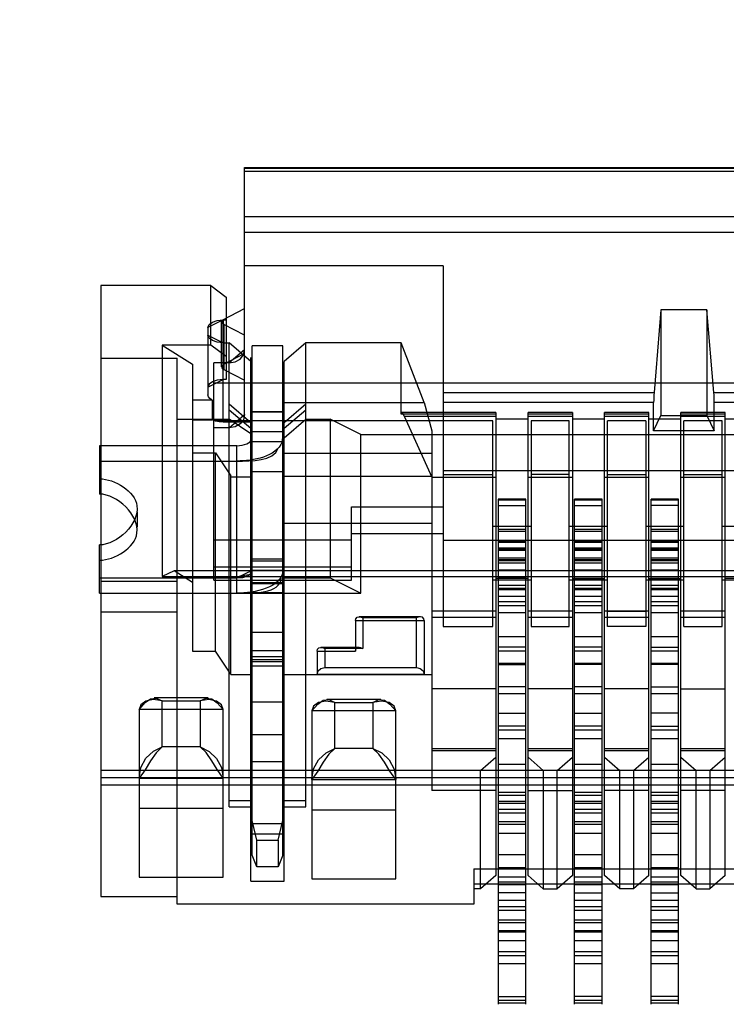
# Model space of a CAD drawing. Units: millimetres. Extents: x 0 to 6880, y 0 to 4876.
# Drawn here: x 1905 to 1909, y 3635 to 3642 of the extents above; entities that cross this region are included whole.
import ezdxf

# ---------------------------------------------------------------- set-up
doc = ezdxf.new("R2010")
doc.units = ezdxf.units.MM
doc.header["$LTSCALE"] = 378.422973
doc.layers.get('0').update_dxf_attribs({"linetype": 'CONTINUOUS'})
doc.layers.add('图框', color=7, linetype='CONTINUOUS')

msp = doc.modelspace()

# ---------------------------------------------------------------- hatches: boundary and pattern name
at = {"layer": '图框', "linetype": 'Continuous'}
h = msp.add_hatch(color=7, dxfattribs=at)
edge = h.paths.add_edge_path()
edge.add_line((0, 4875.7414), (6880.4177, 4875.7414))
edge.add_line((18.4338, 4857.3076), (6861.9839, 4857.3076))
edge = h.paths.add_edge_path()
edge.add_line((6880.4177, 4875.7414), (6880.4177, 0))
edge.add_line((6861.9839, 4857.3076), (6861.9839, 18.4338))

# ---------------------------------------------------------------- linework, layer by layer
at = {"color": 7, "linetype": 'Continuous'}
for p, q in [((1906.1974, 3639.0448), (1906.1974, 3640.6639)), ((1906.1974, 3640.6639), (1911.4974, 3640.6639)), ((1911.4974, 3640.6572), (1906.1974, 3640.6572)), ((1906.1974, 3640.6389), (1911.4974, 3640.6389)), ((1906.1974, 3640.3422), (1911.4974, 3640.3422)), ((1911.4974, 3640.2382), (1906.1974, 3640.2382)), ((1907.4974, 3640.0191), (1906.1974, 3640.0191)), ((1907.4974, 3640.0191), (1907.4974, 3637.6574)), ((1905.2574, 3639.8898), (1905.2574, 3635.8904)), ((1905.9774, 3639.8898), (1905.2574, 3639.8898)), ((1905.9774, 3639.5001), (1905.9774, 3639.8898)), ((1905.9774, 3639.8898), (1906.0774, 3639.8148)), ((1906.0774, 3639.8148), (1906.0774, 3639.2751)), ((1906.0595, 3639.6682), (1906.1974, 3639.7394)), ((1908.9224, 3639.7309), (1908.8774, 3639.1893)), ((1908.9224, 3639.7309), (1908.9224, 3639.0381)), ((1909.2224, 3639.7309), (1908.9224, 3639.7309)), ((1909.2686, 3639.1893), (1909.2224, 3639.7309)), ((1909.2224, 3639.7309), (1909.2224, 3639.0381)), ((1906.0574, 3639.6648), (1905.9574, 3639.6148)), ((1905.965, 3639.6339), (1905.9867, 3639.6501)), ((1905.9867, 3639.6501), (1906.0192, 3639.661)), ((1906.0192, 3639.661), (1906.0574, 3639.6648)), ((1906.0474, 3639.3575), (1906.0474, 3639.6519)), ((1906.0486, 3639.6572), (1906.0595, 3639.6682)), ((1906.0493, 3639.6451), (1906.0486, 3639.6572)), ((1906.0615, 3639.6345), (1906.0493, 3639.6451)), ((1906.0574, 3638.9951), (1906.0574, 3639.6648)), ((1906.0574, 3639.6648), (1906.0774, 3639.6648)), ((1906.0595, 3639.3737), (1906.0595, 3639.6682)), ((1905.9574, 3639.6148), (1905.965, 3639.6339)), ((1905.9574, 3639.6148), (1905.9574, 3639.1751)), ((1906.0615, 3639.6345), (1906.0615, 3639.3401)), ((1906.1974, 3639.5644), (1906.0615, 3639.6345)), ((1905.965, 3639.5456), (1905.9574, 3639.5648)), ((1905.9574, 3639.5648), (1906.0574, 3639.5148)), ((1905.9867, 3639.5294), (1905.965, 3639.5456)), ((1906.0192, 3639.5186), (1905.9867, 3639.5294)), ((1906.0574, 3639.5148), (1906.0192, 3639.5186)), ((1906.0574, 3639.5148), (1906.0974, 3639.5148)), ((1906.0974, 3636.4767), (1906.0974, 3639.5148)), ((1906.2374, 3639.3935), (1906.0974, 3639.5148)), ((1906.5974, 3639.5148), (1906.4574, 3639.3935)), ((1906.5974, 3636.4767), (1906.5974, 3639.5148)), ((1907.2224, 3639.5148), (1906.5974, 3639.5148)), ((1907.2224, 3639.0485), (1907.2224, 3639.5148)), ((1907.3724, 3639.1251), (1907.2224, 3639.5148)), ((1905.6574, 3639.5001), (1905.6574, 3637.9845)), ((1905.6574, 3639.5001), (1905.8574, 3639.3751)), ((1905.9774, 3639.5001), (1905.6574, 3639.5001)), ((1906.0774, 3639.4251), (1905.9774, 3639.5001)), ((1906.1974, 3639.445), (1906.0595, 3639.3737)), ((1906.1974, 3639.4698), (1906.0974, 3639.3832)), ((1906.1898, 3639.4366), (1906.1974, 3639.4698)), ((1906.2474, 3636.161), (1906.2474, 3639.4944)), ((1906.4474, 3639.4944), (1906.2474, 3639.4944)), ((1906.4474, 3636.161), (1906.4474, 3639.4944)), ((1905.2574, 3639.4148), (1905.7574, 3639.4148)), ((1905.7574, 3635.8404), (1905.7574, 3639.4148)), ((1905.9974, 3637.9614), (1905.9974, 3639.3832)), ((1906.0974, 3639.3832), (1905.9974, 3639.3832)), ((1906.0974, 3639.3832), (1906.1357, 3639.3898)), ((1906.1357, 3639.3898), (1906.1681, 3639.4086)), ((1906.1681, 3639.4086), (1906.1898, 3639.4366)), ((1906.2374, 3635.9904), (1906.2374, 3639.4182)), ((1906.4574, 3635.9904), (1906.4574, 3639.3935)), ((1905.8574, 3639.3751), (1905.8574, 3637.4961)), ((1906.0595, 3639.3737), (1906.0486, 3639.3628)), ((1906.0486, 3639.3628), (1906.0493, 3639.3507)), ((1906.0493, 3639.3507), (1906.0615, 3639.3401)), ((1906.0615, 3639.3401), (1906.1974, 3639.27)), ((1905.9574, 3639.2251), (1906.0574, 3639.2751)), ((1905.9867, 3639.2604), (1905.965, 3639.2442)), ((1906.0192, 3639.2712), (1905.9867, 3639.2604)), ((1905.9974, 3639.2533), (1934.3974, 3639.2533)), ((1906.0574, 3639.2751), (1906.0192, 3639.2712)), ((1906.0774, 3639.2751), (1906.0574, 3639.2751)), ((1905.965, 3639.2442), (1905.9574, 3639.2251)), ((1907.4974, 3639.1893), (1908.8774, 3639.1893)), ((1909.2686, 3639.1893), (1910.1263, 3639.1893)), ((1905.986, 3639.1401), (1905.8574, 3639.1401)), ((1905.9607, 3639.1623), (1905.9574, 3639.1751)), ((1905.9705, 3639.1503), (1905.9607, 3639.1623)), ((1905.986, 3639.1401), (1905.9705, 3639.1503)), ((1905.986, 3639.1401), (1905.986, 3639.0101)), ((1906.4574, 3639.1251), (1907.3724, 3639.1251)), ((1907.3724, 3639.1251), (1907.4224, 3638.9396)), ((1908.8745, 3639.1241), (1907.4974, 3639.1241)), ((1908.8745, 3638.9381), (1908.8745, 3639.1241)), ((1909.2715, 3638.9381), (1909.2715, 3639.1241)), ((1910.1233, 3639.1241), (1909.2715, 3639.1241)), ((1906.0974, 3639.1148), (1906.2374, 3638.9935)), ((1906.2374, 3638.9535), (1906.0974, 3639.0748)), ((1906.2474, 3639.0644), (1906.4474, 3639.0644)), ((1906.4474, 3639.0616), (1906.2474, 3639.0616)), ((1906.4574, 3638.9935), (1906.5974, 3639.1148)), ((1906.5974, 3639.0748), (1906.4574, 3638.9535)), ((1907.8424, 3639.0592), (1907.226, 3639.0592)), ((1907.8424, 3639.0592), (1907.8424, 3636.027)), ((1908.0524, 3636.027), (1908.0524, 3639.0592)), ((1908.3424, 3639.0592), (1908.0524, 3639.0592)), ((1908.3424, 3639.0592), (1908.3424, 3636.027)), ((1908.5524, 3636.027), (1908.5524, 3639.0592)), ((1908.8424, 3639.0592), (1908.5524, 3639.0592)), ((1908.8424, 3636.027), (1908.8424, 3639.0592)), ((1909.0524, 3636.027), (1909.0524, 3639.0592)), ((1909.3424, 3639.0592), (1909.0524, 3639.0592)), ((1909.3424, 3636.027), (1909.3424, 3639.0592)), ((1905.7574, 3639.0148), (1906.0974, 3639.0148)), ((1905.8574, 3639.0101), (1905.986, 3639.0101)), ((1906.0068, 3639.002), (1905.986, 3639.0101)), ((1907.8224, 3639.0033), (1905.9974, 3639.0033)), ((1906.0312, 3638.9969), (1906.0068, 3639.002)), ((1906.0574, 3638.9951), (1906.0312, 3638.9969)), ((1906.2374, 3638.9951), (1906.0574, 3638.9951)), ((1906.0974, 3638.9582), (1906.1974, 3639.0448)), ((1906.2374, 3638.9185), (1906.0974, 3639.0148)), ((1906.1898, 3639.0116), (1906.1681, 3638.9836)), ((1906.1974, 3639.0448), (1906.1898, 3639.0116)), ((1906.4574, 3638.8935), (1906.5974, 3639.0148)), ((1906.5974, 3639.0148), (1906.7574, 3639.0148)), ((1906.7574, 3639.0148), (1906.7574, 3637.9755)), ((1906.9574, 3638.9148), (1906.7574, 3639.0148)), ((1907.8424, 3639.0485), (1907.2224, 3639.0485)), ((1907.2426, 3639.0349), (1907.4224, 3638.6351)), ((1907.2426, 3639.0349), (1907.8424, 3639.0349)), ((1907.8224, 3637.6574), (1907.8224, 3639.0033)), ((1908.0524, 3639.0148), (1907.8424, 3639.0148)), ((1908.3424, 3639.0485), (1908.0524, 3639.0485)), ((1908.0524, 3639.0349), (1908.3424, 3639.0349)), ((1908.0724, 3639.0033), (1908.0724, 3637.6574)), ((1908.3224, 3639.0033), (1908.0724, 3639.0033)), ((1908.3224, 3637.6574), (1908.3224, 3639.0033)), ((1908.5524, 3639.0148), (1908.3424, 3639.0148)), ((1908.8424, 3639.0485), (1908.5524, 3639.0485)), ((1908.5524, 3639.0349), (1908.8424, 3639.0349)), ((1908.5724, 3637.6574), (1908.5724, 3639.0033)), ((1908.8224, 3639.0033), (1908.5724, 3639.0033)), ((1908.8224, 3639.0033), (1908.8224, 3637.6574)), ((1909.0524, 3639.0148), (1908.8424, 3639.0148)), ((1908.8745, 3638.9381), (1908.9224, 3639.0381)), ((1908.9224, 3639.0381), (1909.2224, 3639.0381)), ((1909.3424, 3639.0485), (1909.0524, 3639.0485)), ((1909.0524, 3639.0349), (1909.3424, 3639.0349)), ((1909.0724, 3637.6574), (1909.0724, 3639.0033)), ((1909.3224, 3639.0033), (1909.0724, 3639.0033)), ((1909.2224, 3639.0381), (1909.2715, 3638.9381)), ((1909.3224, 3637.6574), (1909.3224, 3639.0033)), ((1909.5524, 3639.0148), (1909.3424, 3639.0148)), ((1906.0974, 3638.9582), (1905.9974, 3638.9582)), ((1906.1357, 3638.9648), (1906.0974, 3638.9582)), ((1906.1681, 3638.9836), (1906.1357, 3638.9648)), ((1906.2474, 3638.9345), (1906.4474, 3638.9345)), ((1907.4224, 3638.9396), (1907.4224, 3636.584)), ((1909.2715, 3638.9381), (1908.8745, 3638.9381)), ((1906.2117, 3638.8529), (1906.234, 3638.8662)), ((1906.234, 3638.8662), (1906.2425, 3638.879)), ((1906.4432, 3638.8662), (1906.234, 3638.8662)), ((1906.2425, 3638.879), (1906.2464, 3638.8967)), ((1906.2464, 3638.8967), (1906.2473, 3638.9154)), ((1906.4432, 3638.8662), (1906.446, 3638.8802)), ((1906.446, 3638.8802), (1906.4471, 3638.8973)), ((1906.4471, 3638.8973), (1906.4474, 3638.9157)), ((1906.9574, 3637.8755), (1906.9574, 3638.9148)), ((1906.9574, 3638.9148), (1933.4374, 3638.9148)), ((1905.2474, 3638.8412), (1905.2474, 3638.5247)), ((1906.1474, 3638.8412), (1905.2474, 3638.8412)), ((1906.1474, 3638.8412), (1906.1816, 3638.8442)), ((1906.1474, 3637.8752), (1906.1474, 3638.8412)), ((1906.1816, 3638.8442), (1906.2117, 3638.8529)), ((1905.2474, 3638.7412), (1906.1474, 3638.7412)), ((1905.8574, 3638.7951), (1906.0074, 3638.7951)), ((1906.0074, 3637.4961), (1906.0074, 3638.7951)), ((1906.0074, 3638.7951), (1906.1074, 3638.6451)), ((1907.4224, 3638.7912), (1906.4574, 3638.7912)), ((1906.2474, 3638.6734), (1906.4474, 3638.6734)), ((1907.4974, 3638.6783), (1932.8974, 3638.6783)), ((1906.1074, 3637.3433), (1906.1074, 3638.6451)), ((1906.2374, 3638.6351), (1906.1074, 3638.6351)), ((1906.4574, 3638.6412), (1907.4224, 3638.6412)), ((1907.4224, 3638.6351), (1907.8424, 3638.6351)), ((1907.4974, 3638.6533), (1907.8224, 3638.6533)), ((1908.0524, 3638.6351), (1908.3424, 3638.6351)), ((1908.3224, 3638.6533), (1908.0724, 3638.6533)), ((1908.5524, 3638.6351), (1908.8424, 3638.6351)), ((1908.5724, 3638.6533), (1908.8224, 3638.6533)), ((1909.0524, 3638.6351), (1909.3424, 3638.6351)), ((1909.0724, 3638.6533), (1909.3224, 3638.6533)), ((1907.8574, 3638.4904), (1907.8574, 3635.1838)), ((1908.0374, 3638.4904), (1907.8574, 3638.4904)), ((1907.8574, 3638.4865), (1908.0374, 3638.4865)), ((1908.0374, 3635.1838), (1908.0374, 3638.4904)), ((1908.3574, 3635.1838), (1908.3574, 3638.4904)), ((1908.5374, 3638.4904), (1908.3574, 3638.4904)), ((1908.3574, 3638.4865), (1908.5374, 3638.4865)), ((1908.5374, 3635.1838), (1908.5374, 3638.4904)), ((1908.8574, 3635.1838), (1908.8574, 3638.4904)), ((1909.0374, 3638.4904), (1908.8574, 3638.4904)), ((1908.8574, 3638.4865), (1909.0374, 3638.4865)), ((1909.0374, 3635.1838), (1909.0374, 3638.4904)), ((1906.8974, 3637.9614), (1906.8974, 3638.4404)), ((1906.8974, 3638.4404), (1907.4974, 3638.4404)), ((1907.8574, 3638.4504), (1908.0374, 3638.4504)), ((1908.3574, 3638.4504), (1908.5374, 3638.4504)), ((1909.0374, 3638.4504), (1908.8574, 3638.4504)), ((1905.4974, 3638.3082), (1905.4974, 3638.4082)), ((1907.4224, 3638.3328), (1906.4574, 3638.3328)), ((1908.0724, 3638.3114), (1907.8224, 3638.3114)), ((1908.0374, 3638.2935), (1907.8574, 3638.2935)), ((1908.5724, 3638.3114), (1908.3224, 3638.3114)), ((1908.5374, 3638.2935), (1908.3574, 3638.2935)), ((1909.0724, 3638.3114), (1908.8224, 3638.3114)), ((1909.0374, 3638.2935), (1908.8574, 3638.2935)), ((1909.5724, 3638.3114), (1909.3224, 3638.3114)), ((1906.8974, 3638.2239), (1905.9974, 3638.2239)), ((1907.4974, 3638.2654), (1906.8974, 3638.2654)), ((1907.4974, 3638.2239), (1932.8974, 3638.2239)), ((1908.0374, 3638.2803), (1907.8574, 3638.2803)), ((1908.5374, 3638.2803), (1908.3574, 3638.2803)), ((1909.0374, 3638.2803), (1908.8574, 3638.2803)), ((1905.2474, 3637.8752), (1905.2474, 3638.1917)), ((1908.0374, 3638.2141), (1907.8574, 3638.2141)), ((1907.8574, 3638.2094), (1908.0374, 3638.2094)), ((1908.0374, 3638.1714), (1907.8574, 3638.1714)), ((1908.0374, 3638.1613), (1907.8574, 3638.1613)), ((1907.8574, 3638.1581), (1908.0374, 3638.1581)), ((1908.5374, 3638.2141), (1908.3574, 3638.2141)), ((1908.3574, 3638.2094), (1908.5374, 3638.2094)), ((1908.5374, 3638.1714), (1908.3574, 3638.1714)), ((1908.5374, 3638.1613), (1908.3574, 3638.1613)), ((1908.3574, 3638.1581), (1908.5374, 3638.1581)), ((1909.0374, 3638.2141), (1908.8574, 3638.2141)), ((1908.8574, 3638.2094), (1909.0374, 3638.2094)), ((1909.0374, 3638.1714), (1908.8574, 3638.1714)), ((1909.0374, 3638.1613), (1908.8574, 3638.1613)), ((1908.8574, 3638.1581), (1909.0374, 3638.1581)), ((1906.4474, 3638.0977), (1906.2474, 3638.0977)), ((1907.8574, 3638.1081), (1908.0374, 3638.1081)), ((1908.0374, 3638.0935), (1907.8574, 3638.0935)), ((1908.3574, 3638.1081), (1908.5374, 3638.1081)), ((1908.5374, 3638.0935), (1908.3574, 3638.0935)), ((1908.8574, 3638.1081), (1909.0374, 3638.1081)), ((1909.0374, 3638.0935), (1908.8574, 3638.0935)), ((1905.9974, 3638.0489), (1906.8974, 3638.0489)), ((1906.2474, 3638.0252), (1906.1474, 3637.9752)), ((1906.2374, 3638.0255), (1906.4574, 3638.0255)), ((1906.2398, 3638.006), (1906.2474, 3638.0252)), ((1906.2474, 3638.0877), (1906.4474, 3638.0877)), ((1908.0374, 3638.0881), (1907.8574, 3638.0881)), ((1908.0374, 3638.0713), (1907.8574, 3638.0713)), ((1907.8574, 3638.028), (1908.0374, 3638.028)), ((1908.5374, 3638.0881), (1908.3574, 3638.0881)), ((1908.5374, 3638.0713), (1908.3574, 3638.0713)), ((1908.3574, 3638.028), (1908.5374, 3638.028)), ((1909.0374, 3638.0881), (1908.8574, 3638.0881)), ((1909.0374, 3638.0713), (1908.8574, 3638.0713)), ((1908.8574, 3638.028), (1909.0374, 3638.028)), ((1905.2474, 3637.9752), (1906.1474, 3637.9752)), ((1905.7374, 3638.0211), (1905.6574, 3637.9845)), ((1905.6574, 3637.9845), (1934.7374, 3637.9845)), ((1905.8574, 3637.9461), (1905.7374, 3638.0211)), ((1934.6574, 3638.0211), (1905.7374, 3638.0211)), ((1905.9974, 3637.9614), (1906.8974, 3637.9614)), ((1906.0974, 3637.9755), (1906.2374, 3638.0005)), ((1906.1474, 3637.9752), (1906.1857, 3637.979)), ((1906.1857, 3637.979), (1906.2181, 3637.9898)), ((1906.2181, 3637.9898), (1906.2398, 3638.006)), ((1906.4574, 3637.9755), (1906.7574, 3637.9755)), ((1906.7574, 3637.9755), (1906.9574, 3637.8755)), ((1908.0724, 3637.9614), (1907.8224, 3637.9614)), ((1908.0524, 3637.9711), (1907.8424, 3637.9711)), ((1908.0374, 3637.9804), (1907.8574, 3637.9804)), ((1908.5724, 3637.9614), (1908.3224, 3637.9614)), ((1908.3424, 3637.9711), (1908.5524, 3637.9711)), ((1908.5374, 3637.9804), (1908.3574, 3637.9804)), ((1909.0724, 3637.9614), (1908.8224, 3637.9614)), ((1908.8424, 3637.9711), (1909.0524, 3637.9711)), ((1909.0374, 3637.9804), (1908.8574, 3637.9804)), ((1909.5724, 3637.9614), (1909.3224, 3637.9614)), ((1909.5524, 3637.9711), (1909.3424, 3637.9711)), ((1905.7574, 3637.9523), (1905.2574, 3637.9523)), ((1906.4474, 3637.9578), (1906.2474, 3637.9578)), ((1906.2474, 3637.9453), (1906.4474, 3637.9453)), ((1906.4474, 3637.9373), (1906.2474, 3637.9373)), ((1907.8574, 3637.9281), (1908.0374, 3637.9281)), ((1908.0374, 3637.9071), (1907.8574, 3637.9071)), ((1908.0374, 3637.898), (1907.8574, 3637.898)), ((1908.3574, 3637.9281), (1908.5374, 3637.9281)), ((1908.5374, 3637.9071), (1908.3574, 3637.9071)), ((1908.5374, 3637.898), (1908.3574, 3637.898)), ((1908.8574, 3637.9281), (1909.0374, 3637.9281)), ((1909.0374, 3637.9071), (1908.8574, 3637.9071)), ((1909.0374, 3637.898), (1908.8574, 3637.898)), ((1905.2474, 3637.8752), (1906.9574, 3637.8755)), ((1906.4474, 3637.877), (1906.2474, 3637.877)), ((1907.8574, 3637.857), (1908.0374, 3637.857)), ((1908.3574, 3637.857), (1908.5374, 3637.857)), ((1908.8574, 3637.857), (1909.0374, 3637.857)), ((1908.0374, 3637.8184), (1907.8574, 3637.8184)), ((1908.0374, 3637.7922), (1907.8574, 3637.7922)), ((1908.5374, 3637.8184), (1908.3574, 3637.8184)), ((1908.5374, 3637.7922), (1908.3574, 3637.7922)), ((1909.0374, 3637.8184), (1908.8574, 3637.8184)), ((1909.0374, 3637.7922), (1908.8574, 3637.7922)), ((1905.7574, 3637.7523), (1905.2574, 3637.7523)), ((1906.9224, 3637.6961), (1906.9248, 3637.7082)), ((1906.9248, 3637.7082), (1906.934, 3637.718)), ((1906.934, 3637.718), (1906.9453, 3637.721)), ((1906.9453, 3637.721), (1906.9571, 3637.72)), ((1907.3474, 3637.7211), (1906.9474, 3637.7211)), ((1906.9571, 3637.72), (1906.9724, 3637.7144)), ((1906.9724, 3637.7144), (1906.9724, 3637.5144)), ((1907.3224, 3637.7144), (1906.9724, 3637.7144)), ((1907.3377, 3637.72), (1907.3224, 3637.7144)), ((1907.3224, 3637.3894), (1907.3224, 3637.7144)), ((1907.3495, 3637.721), (1907.3377, 3637.72)), ((1907.3608, 3637.7181), (1907.3495, 3637.721)), ((1907.37, 3637.7082), (1907.3608, 3637.7181)), ((1907.3724, 3637.6961), (1907.37, 3637.7082)), ((1907.4224, 3637.7605), (1907.8424, 3637.7605)), ((1907.8424, 3637.7173), (1907.4224, 3637.7173)), ((1907.8224, 3637.7574), (1907.4974, 3637.7574)), ((1907.8574, 3637.7495), (1908.0374, 3637.7495)), ((1908.0524, 3637.7605), (1908.3424, 3637.7605)), ((1908.3424, 3637.7173), (1908.0524, 3637.7173)), ((1908.3224, 3637.7574), (1908.0724, 3637.7574)), ((1908.3574, 3637.7495), (1908.5374, 3637.7495)), ((1908.5524, 3637.7605), (1908.8424, 3637.7605)), ((1908.8424, 3637.7173), (1908.5524, 3637.7173)), ((1908.5724, 3637.7574), (1908.8224, 3637.7574)), ((1908.8574, 3637.7495), (1909.0374, 3637.7495)), ((1909.0524, 3637.7605), (1909.3424, 3637.7605)), ((1909.3424, 3637.7173), (1909.0524, 3637.7173)), ((1909.3224, 3637.7574), (1909.0724, 3637.7574)), ((1906.9224, 3637.6961), (1906.9224, 3637.4961)), ((1906.9224, 3637.6961), (1907.3724, 3637.6961)), ((1907.3724, 3637.6961), (1907.3724, 3637.3461)), ((1907.4974, 3637.6574), (1907.8224, 3637.6574)), ((1908.0724, 3637.6574), (1908.3224, 3637.6574)), ((1908.8224, 3637.6574), (1908.5724, 3637.6574)), ((1909.0724, 3637.6574), (1909.3224, 3637.6574)), ((1906.2374, 3637.6211), (1906.4574, 3637.6211)), ((1908.0374, 3637.5896), (1907.8574, 3637.5896)), ((1908.5374, 3637.5896), (1908.3574, 3637.5896)), ((1909.0374, 3637.5896), (1908.8574, 3637.5896)), ((1906.6749, 3637.5082), (1906.6841, 3637.5181)), ((1906.6841, 3637.5181), (1906.6953, 3637.521)), ((1906.6953, 3637.521), (1906.7071, 3637.52)), ((1906.9474, 3637.5211), (1906.6974, 3637.5211)), ((1906.7071, 3637.52), (1906.7224, 3637.5144)), ((1906.7224, 3637.5144), (1906.7224, 3637.3894)), ((1906.9724, 3637.5144), (1906.7224, 3637.5144)), ((1906.9248, 3637.5082), (1906.934, 3637.518)), ((1906.934, 3637.518), (1906.9453, 3637.521)), ((1906.9453, 3637.521), (1906.9571, 3637.52)), ((1906.9571, 3637.52), (1906.9724, 3637.5144)), ((1908.0374, 3637.5227), (1907.8574, 3637.5227)), ((1908.5374, 3637.5227), (1908.3574, 3637.5227)), ((1908.8574, 3637.5227), (1909.0374, 3637.5227)), ((1905.8574, 3637.4961), (1906.0074, 3637.4961)), ((1906.1074, 3637.3461), (1906.0074, 3637.4961)), ((1906.4474, 3637.4987), (1906.2474, 3637.4987)), ((1906.4474, 3637.4592), (1906.2474, 3637.4592)), ((1906.6724, 3637.4961), (1906.6749, 3637.5082)), ((1906.6724, 3637.4961), (1906.6724, 3637.3461)), ((1906.6724, 3637.4961), (1906.9224, 3637.4961)), ((1906.9224, 3637.4961), (1906.9248, 3637.5082)), ((1907.8574, 3637.4973), (1908.0374, 3637.4973)), ((1908.3574, 3637.4973), (1908.5374, 3637.4973)), ((1908.8574, 3637.4973), (1909.0374, 3637.4973)), ((1906.4474, 3637.4402), (1906.2474, 3637.4402)), ((1906.2474, 3637.4292), (1906.4474, 3637.4292)), ((1906.4474, 3637.4252), (1906.2474, 3637.4252)), ((1906.4474, 3637.3986), (1906.2474, 3637.3986)), ((1906.6792, 3637.3678), (1906.6973, 3637.3836)), ((1906.6973, 3637.3836), (1906.7224, 3637.3894)), ((1906.7224, 3637.3894), (1907.3224, 3637.3894)), ((1907.3224, 3637.3894), (1907.3475, 3637.3836)), ((1907.3475, 3637.3836), (1907.3657, 3637.3678)), ((1907.8574, 3637.4179), (1908.0374, 3637.4179)), ((1907.8574, 3637.4078), (1908.0374, 3637.4078)), ((1908.3574, 3637.4179), (1908.5374, 3637.4179)), ((1908.5374, 3637.4078), (1908.3574, 3637.4078)), ((1908.8574, 3637.4179), (1909.0374, 3637.4179)), ((1909.0374, 3637.4078), (1908.8574, 3637.4078)), ((1906.1074, 3637.3433), (1906.2374, 3637.3433)), ((1906.4574, 3637.3432), (1907.4224, 3637.3432)), ((1906.6724, 3637.3461), (1906.6792, 3637.3678)), ((1906.6724, 3637.3461), (1907.3724, 3637.3461)), ((1907.3657, 3637.3678), (1907.3724, 3637.3461)), ((1908.0374, 3637.2629), (1907.8574, 3637.2629)), ((1908.5374, 3637.2629), (1908.3574, 3637.2629)), ((1908.8574, 3637.2629), (1909.0374, 3637.2629)), ((1905.5826, 3637.1849), (1905.6188, 3637.1885)), ((1905.9586, 3637.1899), (1905.6062, 3637.1899)), ((1905.6188, 3637.1885), (1905.6574, 3637.1698)), ((1905.9074, 3637.1698), (1905.9467, 3637.1887)), ((1905.9467, 3637.1887), (1905.9826, 3637.1847)), ((1907.8424, 3637.2487), (1907.4224, 3637.2487)), ((1908.0374, 3637.2164), (1907.8574, 3637.2164)), ((1908.3424, 3637.2487), (1908.0524, 3637.2487)), ((1908.5374, 3637.2164), (1908.3574, 3637.2164)), ((1908.8424, 3637.2487), (1908.5524, 3637.2487)), ((1909.0374, 3637.2164), (1908.8574, 3637.2164)), ((1909.0524, 3637.2487), (1909.3424, 3637.2487)), ((1905.5074, 3637.1149), (1905.5467, 3637.1592)), ((1905.5186, 3637.1449), (1905.5074, 3637.1149)), ((1905.5511, 3637.1691), (1905.5186, 3637.1449)), ((1905.5467, 3637.1592), (1905.5826, 3637.1849)), ((1905.5996, 3637.1794), (1905.5511, 3637.1691)), ((1905.6574, 3637.1698), (1905.5996, 3637.1794)), ((1905.6574, 3636.8698), (1905.6574, 3637.1698)), ((1905.6574, 3637.1698), (1905.9074, 3637.1698)), ((1905.9643, 3637.1794), (1905.9074, 3637.1698)), ((1905.9074, 3637.1698), (1905.9074, 3636.8698)), ((1906.0133, 3637.1693), (1905.9643, 3637.1794)), ((1905.9826, 3637.1847), (1906.0188, 3637.1586)), ((1906.0458, 3637.1454), (1906.0133, 3637.1693)), ((1906.0188, 3637.1586), (1906.0574, 3637.1149)), ((1906.0574, 3637.1149), (1906.0458, 3637.1454)), ((1906.2474, 3637.1644), (1906.4474, 3637.1644)), ((1906.6374, 3637.1049), (1906.6767, 3637.1492)), ((1906.6486, 3637.1349), (1906.6374, 3637.1049)), ((1906.6811, 3637.1591), (1906.6486, 3637.1349)), ((1906.6767, 3637.1492), (1906.7126, 3637.1749)), ((1906.7296, 3637.1694), (1906.6811, 3637.1591)), ((1906.7126, 3637.1749), (1906.7488, 3637.1785)), ((1906.7874, 3637.1598), (1906.7296, 3637.1694)), ((1907.0886, 3637.1799), (1906.7362, 3637.1799)), ((1906.7488, 3637.1785), (1906.7874, 3637.1598)), ((1906.7874, 3636.8598), (1906.7874, 3637.1598)), ((1906.7874, 3637.1598), (1907.0374, 3637.1598)), ((1907.0374, 3637.1598), (1907.0767, 3637.1787)), ((1907.0943, 3637.1694), (1907.0374, 3637.1598)), ((1907.0374, 3637.1598), (1907.0374, 3636.8598)), ((1907.0767, 3637.1787), (1907.1126, 3637.1747)), ((1907.1433, 3637.1593), (1907.0943, 3637.1694)), ((1907.1126, 3637.1747), (1907.1488, 3637.1486)), ((1907.1758, 3637.1354), (1907.1433, 3637.1593)), ((1907.1488, 3637.1486), (1907.1874, 3637.1049)), ((1907.1874, 3637.1049), (1907.1758, 3637.1354)), ((1905.5074, 3637.1149), (1905.5074, 3636.0154)), ((1906.0574, 3637.1149), (1905.5074, 3637.1149)), ((1906.0574, 3636.0154), (1906.0574, 3637.1149)), ((1906.6374, 3637.1049), (1906.6374, 3636.0054)), ((1907.1874, 3637.1049), (1906.6374, 3637.1049)), ((1907.1874, 3636.0054), (1907.1874, 3637.1049)), ((1907.8574, 3637.0897), (1908.0374, 3637.0897)), ((1908.3574, 3637.0897), (1908.5374, 3637.0897)), ((1909.0374, 3637.0897), (1908.8574, 3637.0897)), ((1908.0374, 3637.0058), (1907.8574, 3637.0058)), ((1908.5374, 3637.0058), (1908.3574, 3637.0058)), ((1908.8574, 3637.0058), (1909.0374, 3637.0058)), ((1906.4474, 3636.9479), (1906.2474, 3636.9479)), ((1908.0374, 3636.9798), (1907.8574, 3636.9798)), ((1908.5374, 3636.9798), (1908.3574, 3636.9798)), ((1909.0374, 3636.9798), (1908.8574, 3636.9798)), ((1905.6005, 3636.8407), (1905.6574, 3636.8698)), ((1905.6574, 3636.8698), (1905.6181, 3636.8308)), ((1905.9074, 3636.8698), (1905.6574, 3636.8698)), ((1905.9461, 3636.8316), (1905.9074, 3636.8698)), ((1905.9074, 3636.8698), (1905.9653, 3636.8401)), ((1907.8574, 3636.9252), (1908.0374, 3636.9252)), ((1908.3574, 3636.9252), (1908.5374, 3636.9252)), ((1908.8574, 3636.9252), (1909.0374, 3636.9252)), ((1905.5516, 3636.7945), (1905.6005, 3636.8407)), ((1905.6181, 3636.8308), (1905.5822, 3636.7784)), ((1905.9822, 3636.779), (1905.9461, 3636.8316)), ((1905.9653, 3636.8401), (1906.0137, 3636.794)), ((1906.6816, 3636.7845), (1906.7305, 3636.8307)), ((1906.7481, 3636.8208), (1906.7122, 3636.7684)), ((1906.7305, 3636.8307), (1906.7874, 3636.8598)), ((1906.7874, 3636.8598), (1906.7481, 3636.8208)), ((1907.0374, 3636.8598), (1906.7874, 3636.8598)), ((1907.0761, 3636.8216), (1907.0374, 3636.8598)), ((1907.0374, 3636.8598), (1907.0953, 3636.8301)), ((1907.1122, 3636.769), (1907.0761, 3636.8216)), ((1907.0953, 3636.8301), (1907.1437, 3636.784)), ((1907.4224, 3636.859), (1907.8424, 3636.859)), ((1907.8424, 3636.8438), (1907.4224, 3636.8438)), ((1907.7424, 3636.7154), (1907.8424, 3636.802)), ((1908.0524, 3636.859), (1908.3424, 3636.859)), ((1908.3424, 3636.8438), (1908.0524, 3636.8438)), ((1908.0524, 3636.802), (1908.1524, 3636.7154)), ((1908.2424, 3636.7154), (1908.3424, 3636.802)), ((1908.5524, 3636.859), (1908.8424, 3636.859)), ((1908.8424, 3636.8438), (1908.5524, 3636.8438)), ((1908.5524, 3636.802), (1908.6524, 3636.7154)), ((1908.7424, 3636.7154), (1908.8424, 3636.802)), ((1909.0524, 3636.859), (1909.3424, 3636.859)), ((1909.3424, 3636.8438), (1909.0524, 3636.8438)), ((1909.0524, 3636.802), (1909.1524, 3636.7154)), ((1909.2424, 3636.7154), (1909.3424, 3636.802)), ((1905.519, 3636.7347), (1905.5516, 3636.7945)), ((1905.5822, 3636.7784), (1905.5461, 3636.7198)), ((1906.0181, 3636.7208), (1905.9822, 3636.779)), ((1906.0137, 3636.794), (1906.0462, 3636.7335)), ((1906.2474, 3636.7747), (1906.4474, 3636.7747)), ((1906.649, 3636.7247), (1906.6816, 3636.7845)), ((1906.7122, 3636.7684), (1906.6761, 3636.7098)), ((1907.1481, 3636.7108), (1907.1122, 3636.769)), ((1907.1437, 3636.784), (1907.1762, 3636.7235)), ((1907.8574, 3636.7564), (1908.0374, 3636.7564)), ((1908.3574, 3636.7564), (1908.5374, 3636.7564)), ((1908.8574, 3636.7564), (1909.0374, 3636.7564)), ((1935.1374, 3636.7154), (1905.2574, 3636.7154)), ((1905.5074, 3636.6649), (1905.519, 3636.7347)), ((1905.5461, 3636.7198), (1905.5074, 3636.6649)), ((1906.0574, 3636.6649), (1906.0181, 3636.7208)), ((1906.0462, 3636.7335), (1906.0574, 3636.6649)), ((1906.6374, 3636.6549), (1906.649, 3636.7247)), ((1906.6761, 3636.7098), (1906.6374, 3636.6549)), ((1907.1874, 3636.6549), (1907.1481, 3636.7108)), ((1907.1762, 3636.7235), (1907.1874, 3636.6549)), ((1907.7424, 3635.9404), (1907.7424, 3636.7154)), ((1908.1524, 3636.7154), (1908.1524, 3635.9404)), ((1908.2424, 3635.9404), (1908.2424, 3636.7154)), ((1908.6524, 3635.9404), (1908.6524, 3636.7154)), ((1908.7424, 3636.7154), (1908.7424, 3635.9404)), ((1909.1524, 3635.9404), (1909.1524, 3636.7154)), ((1909.2424, 3636.7154), (1909.2424, 3635.9404)), ((1905.2574, 3636.6681), (1935.1374, 3636.6681)), ((1935.1374, 3636.6181), (1905.2574, 3636.6181)), ((1905.5074, 3636.6649), (1906.0574, 3636.6649)), ((1906.6374, 3636.6549), (1907.1874, 3636.6549)), ((1907.8424, 3636.584), (1907.4224, 3636.584)), ((1908.0374, 3636.5701), (1907.8574, 3636.5701)), ((1908.0374, 3636.5515), (1907.8574, 3636.5515)), ((1908.0524, 3636.584), (1908.3424, 3636.584)), ((1908.5374, 3636.5701), (1908.3574, 3636.5701)), ((1908.5374, 3636.5515), (1908.3574, 3636.5515)), ((1908.8424, 3636.584), (1908.5524, 3636.584)), ((1909.0374, 3636.5701), (1908.8574, 3636.5701)), ((1909.0374, 3636.5515), (1908.8574, 3636.5515)), ((1909.3424, 3636.584), (1909.0524, 3636.584)), ((1906.2374, 3636.5167), (1906.0974, 3636.5167)), ((1906.5974, 3636.5167), (1906.4574, 3636.5167)), ((1907.8574, 3636.5129), (1908.0374, 3636.5129)), ((1907.8574, 3636.5018), (1908.0374, 3636.5018)), ((1908.3574, 3636.5129), (1908.5374, 3636.5129)), ((1908.3574, 3636.5018), (1908.5374, 3636.5018)), ((1908.8574, 3636.5129), (1909.0374, 3636.5129)), ((1908.8574, 3636.5018), (1909.0374, 3636.5018)), ((1906.0574, 3636.4654), (1905.5074, 3636.4654)), ((1906.0974, 3636.4767), (1906.2374, 3636.4767)), ((1906.4574, 3636.4767), (1906.5974, 3636.4767)), ((1907.1874, 3636.4554), (1906.6374, 3636.4554)), ((1908.0374, 3636.4596), (1907.8574, 3636.4596)), ((1908.0374, 3636.4364), (1907.8574, 3636.4364)), ((1908.5374, 3636.4596), (1908.3574, 3636.4596)), ((1908.5374, 3636.4364), (1908.3574, 3636.4364)), ((1909.0374, 3636.4596), (1908.8574, 3636.4596)), ((1909.0374, 3636.4364), (1908.8574, 3636.4364)), ((1906.4574, 3636.3654), (1906.2374, 3636.3654)), ((1906.2774, 3636.2583), (1906.2474, 3636.3874)), ((1906.4174, 3636.2583), (1906.4474, 3636.3874)), ((1907.8574, 3636.3815), (1908.0374, 3636.3815)), ((1908.0374, 3636.3614), (1907.8574, 3636.3614)), ((1908.3574, 3636.3815), (1908.5374, 3636.3815)), ((1908.5374, 3636.3614), (1908.3574, 3636.3614)), ((1908.8574, 3636.3815), (1909.0374, 3636.3815)), ((1909.0374, 3636.3614), (1908.8574, 3636.3614)), ((1906.2474, 3636.3008), (1906.4474, 3636.3008)), ((1908.0374, 3636.3018), (1907.8574, 3636.3018)), ((1908.5374, 3636.3018), (1908.3574, 3636.3018)), ((1909.0374, 3636.3018), (1908.8574, 3636.3018)), ((1906.2774, 3636.0833), (1906.2774, 3636.2583)), ((1906.2774, 3636.2583), (1906.4174, 3636.2583)), ((1906.4174, 3636.2583), (1906.4174, 3636.0833)), ((1906.2774, 3636.0833), (1906.2474, 3636.161)), ((1906.4474, 3636.161), (1906.4174, 3636.0833)), ((1907.8574, 3636.1652), (1908.0374, 3636.1652)), ((1908.3574, 3636.1652), (1908.5374, 3636.1652)), ((1908.8574, 3636.1652), (1909.0374, 3636.1652)), ((1906.4174, 3636.0833), (1906.2774, 3636.0833)), ((1907.6974, 3636.0703), (1907.6974, 3635.8404)), ((1907.6974, 3636.0703), (1932.6974, 3636.0703)), ((1907.8424, 3636.027), (1907.7424, 3635.9404)), ((1908.0374, 3636.0766), (1907.8574, 3636.0766)), ((1908.1524, 3635.9404), (1908.0524, 3636.027)), ((1908.3424, 3636.027), (1908.2424, 3635.9404)), ((1908.5374, 3636.0766), (1908.3574, 3636.0766)), ((1908.6524, 3635.9404), (1908.5524, 3636.027)), ((1908.8424, 3636.027), (1908.7424, 3635.9404)), ((1909.0374, 3636.0766), (1908.8574, 3636.0766)), ((1909.1524, 3635.9404), (1909.0524, 3636.027)), ((1909.3424, 3636.027), (1909.2424, 3635.9404)), ((1905.5074, 3636.0154), (1906.0574, 3636.0154)), ((1906.2374, 3635.9904), (1906.4574, 3635.9904)), ((1906.6374, 3636.0054), (1907.1874, 3636.0054)), ((1932.6974, 3635.9703), (1907.6974, 3635.9703)), ((1908.0374, 3636.0152), (1907.8574, 3636.0152)), ((1908.0374, 3635.9833), (1907.8574, 3635.9833)), ((1908.0374, 3635.9652), (1907.8574, 3635.9652)), ((1908.5374, 3636.0152), (1908.3574, 3636.0152)), ((1908.5374, 3635.9833), (1908.3574, 3635.9833)), ((1908.5374, 3635.9652), (1908.3574, 3635.9652)), ((1909.0374, 3636.0152), (1908.8574, 3636.0152)), ((1909.0374, 3635.9833), (1908.8574, 3635.9833)), ((1909.0374, 3635.9652), (1908.8574, 3635.9652)), ((1907.7424, 3635.9404), (1907.6974, 3635.9404)), ((1908.0374, 3635.9133), (1907.8574, 3635.9133)), ((1908.1524, 3635.9404), (1908.2424, 3635.9404)), ((1908.3574, 3635.9133), (1908.5374, 3635.9133)), ((1908.7424, 3635.9404), (1908.6524, 3635.9404)), ((1908.8574, 3635.9133), (1909.0374, 3635.9133)), ((1909.1524, 3635.9404), (1909.2424, 3635.9404)), ((1905.2574, 3635.8904), (1905.7574, 3635.8904)), ((1907.6974, 3635.8404), (1905.7574, 3635.8404)), ((1907.8574, 3635.8652), (1908.0374, 3635.8652)), ((1908.3574, 3635.8652), (1908.5374, 3635.8652)), ((1908.8574, 3635.8652), (1909.0374, 3635.8652)), ((1907.8574, 3635.8238), (1908.0374, 3635.8238)), ((1908.0374, 3635.7988), (1907.8574, 3635.7988)), ((1908.3574, 3635.8238), (1908.5374, 3635.8238)), ((1908.5374, 3635.7988), (1908.3574, 3635.7988)), ((1908.8574, 3635.8238), (1909.0374, 3635.8238)), ((1909.0374, 3635.7988), (1908.8574, 3635.7988)), ((1908.0374, 3635.7353), (1907.8574, 3635.7353)), ((1908.0374, 3635.7162), (1907.8574, 3635.7162)), ((1908.5374, 3635.7353), (1908.3574, 3635.7353)), ((1908.5374, 3635.7162), (1908.3574, 3635.7162)), ((1909.0374, 3635.7353), (1908.8574, 3635.7353)), ((1909.0374, 3635.7162), (1908.8574, 3635.7162)), ((1907.8574, 3635.667), (1908.0374, 3635.667)), ((1907.8574, 3635.6574), (1908.0374, 3635.6574)), ((1908.3574, 3635.667), (1908.5374, 3635.667)), ((1908.3574, 3635.6574), (1908.5374, 3635.6574)), ((1908.8574, 3635.667), (1909.0374, 3635.667)), ((1908.8574, 3635.6574), (1909.0374, 3635.6574)), ((1908.0374, 3635.5998), (1907.8574, 3635.5998)), ((1908.5374, 3635.5998), (1908.3574, 3635.5998)), ((1909.0374, 3635.5998), (1908.8574, 3635.5998)), ((1908.0374, 3635.527), (1907.8574, 3635.527)), ((1908.5374, 3635.527), (1908.3574, 3635.527)), ((1909.0374, 3635.527), (1908.8574, 3635.527)), ((1908.0374, 3635.502), (1907.8574, 3635.502)), ((1907.8574, 3635.452), (1908.0374, 3635.452)), ((1908.5374, 3635.502), (1908.3574, 3635.502)), ((1908.3574, 3635.452), (1908.5374, 3635.452)), ((1909.0374, 3635.502), (1908.8574, 3635.502)), ((1908.8574, 3635.452), (1909.0374, 3635.452)), ((1907.8574, 3635.2355), (1908.0374, 3635.2355)), ((1907.8574, 3635.2104), (1908.0374, 3635.2104)), ((1908.0374, 3635.1905), (1907.8574, 3635.1905)), ((1908.5374, 3635.2355), (1908.3574, 3635.2355)), ((1908.3574, 3635.2104), (1908.5374, 3635.2104)), ((1908.5374, 3635.1905), (1908.3574, 3635.1905)), ((1909.0374, 3635.2355), (1908.8574, 3635.2355)), ((1908.8574, 3635.2104), (1909.0374, 3635.2104)), ((1909.0374, 3635.1905), (1908.8574, 3635.1905))]:
    msp.add_line(p, q, dxfattribs=at)
for centre, major_axis, ratio, start_param, end_param in [((1908.9224, 3639.2241), (0.025, 0.1999), 0.204176, -4.512059, -4.163288), ((1909.2224, 3639.2241), (-0.0257, 0.1999), 0.209531, -2.121339, -1.772568), ((1907.2491, 3638.9792), (-0.0237, 0.0799), 0.153536, -0.847674, 0.478144)]:
    msp.add_ellipse(centre, major_axis=major_axis, ratio=ratio, start_param=start_param, end_param=end_param, dxfattribs=at)
for points in [[(1906.4432, 3638.8662), (1906.4038, 3638.7667), (1906.2545, 3638.742), (1906.1474, 3638.7412)], [(1906.1474, 3638.7412), (1906.2419, 3638.7412), (1906.3875, 3638.7367), (1906.4178, 3638.8262)], [(1906.4474, 3638.0252), (1906.4474, 3637.9134), (1906.2592, 3637.8752), (1906.1474, 3637.8752)], [(1906.1474, 3637.8752), (1906.2494, 3637.8764), (1906.4337, 3637.8722), (1906.437, 3637.9741)]]:
    msp.add_open_spline(points, degree=3, dxfattribs=at)
for points in [[(1905.2474, 3638.6247), (1905.3487, 3638.6247), (1905.6327, 3638.452), (1905.3655, 3638.1917), (1905.2474, 3638.1917)], [(1905.2474, 3638.0917), (1905.3487, 3638.0917), (1905.6327, 3638.2644), (1905.3655, 3638.5247), (1905.2474, 3638.5247)]]:
    msp.add_open_spline(points, degree=3, knots=[0, 0, 0, 0, 0.461578, 1, 1, 1, 1], dxfattribs=at)

doc.saveas('drawing.dxf')
